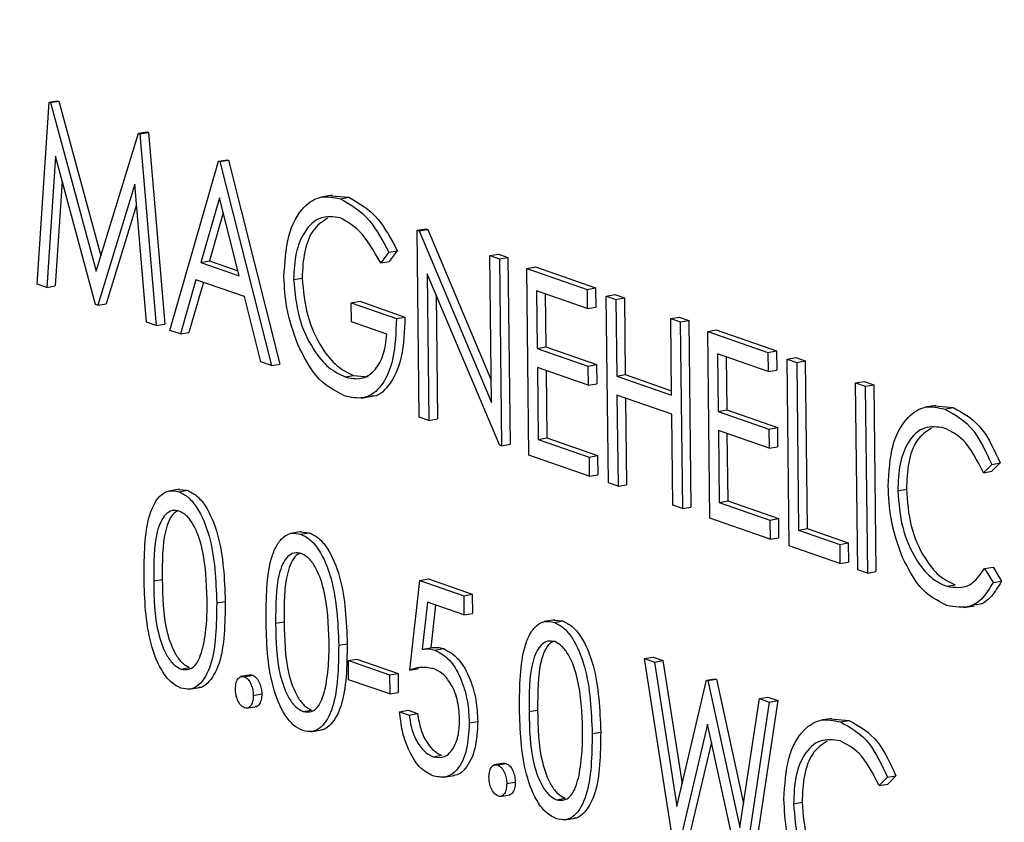
# Model space of a CAD drawing. Units: inches. Extents: x 0.3 to 10.6, y 0.4 to 8.2.
# Drawn here: x 9.1 to 9.1, y 7.6 to 7.6 of the extents above; entities that cross this region are included whole.
import ezdxf

# ---------------------------------------------------------------- set-up
doc = ezdxf.new("R2010")
doc.units = ezdxf.units.IN
doc.header["$MEASUREMENT"] = 0

msp = doc.modelspace()

# ---------------------------------------------------------------- linework, layer by layer
at = {"color": 7, "linetype": 'Continuous', "lineweight": 25}
for p, q in [((9.08507206, 7.56605571), (9.08525448, 7.5688251)), ((9.08525448, 7.5688251), (9.08538441, 7.5688473)), ((9.08525448, 7.5688251), (9.08527535, 7.56881784)), ((9.08527535, 7.56881784), (9.08540527, 7.56884004)), ((9.08527535, 7.56881784), (9.08597397, 7.56625042)), ((9.08538441, 7.5688473), (9.08540527, 7.56884004)), ((9.08540527, 7.56884004), (9.086046, 7.56648538)), ((9.08597397, 7.56625042), (9.08661771, 7.56835087)), ((9.08661771, 7.56835087), (9.08674763, 7.56837308)), ((9.08661771, 7.56835087), (9.0866389, 7.5683435)), ((9.0866389, 7.5683435), (9.08676883, 7.5683657)), ((9.0866389, 7.5683435), (9.08688753, 7.56542416)), ((9.08674763, 7.56837308), (9.08676883, 7.5683657)), ((9.08676883, 7.5683657), (9.08701745, 7.56544637)), ((9.08535124, 7.56800151), (9.08521911, 7.56600455)), ((9.08596447, 7.56574527), (9.08535124, 7.56800151)), ((9.0870962, 7.56535157), (9.08783584, 7.56792712)), ((9.08783584, 7.56792712), (9.08796577, 7.56794932)), ((9.08783584, 7.56792712), (9.08785671, 7.56791986)), ((9.08785671, 7.56791986), (9.08798663, 7.56794206)), ((9.08785671, 7.56791986), (9.08864039, 7.5648144)), ((9.08796577, 7.56794932), (9.08798663, 7.56794206)), ((9.08798663, 7.56794206), (9.08877031, 7.5648366)), ((9.08545455, 7.56762149), (9.08534904, 7.56602676)), ((9.0865616, 7.56757593), (9.0859974, 7.56573381)), ((9.0867408, 7.56547521), (9.0865616, 7.56757593)), ((9.08785097, 7.56736969), (9.08756861, 7.56638574)), ((9.08815029, 7.56618339), (9.08785097, 7.56736969)), ((9.08956741, 7.56740851), (9.08940499, 7.56738076)), ((9.08955187, 7.5673987), (9.08982115, 7.56737654)), ((9.08969123, 7.56735433), (9.08982115, 7.56737654)), ((9.08658844, 7.56726154), (9.08612732, 7.56575602)), ((9.08790879, 7.56714064), (9.08769854, 7.56640794)), ((9.09086161, 7.56687454), (9.09099153, 7.56689675)), ((9.09089406, 7.56403041), (9.09086161, 7.56687454)), ((9.09086161, 7.56687454), (9.09089226, 7.56686388)), ((9.09089226, 7.56686388), (9.09102218, 7.56688609)), ((9.09089226, 7.56686388), (9.09199312, 7.5642513)), ((9.09099153, 7.56689675), (9.09102218, 7.56688609)), ((9.09102218, 7.56688609), (9.09198926, 7.56459099)), ((9.09042893, 7.56654157), (9.09030609, 7.56637774)), ((9.09042893, 7.56654157), (9.09055886, 7.56656377)), ((9.09055886, 7.56656377), (9.09043602, 7.56639995)), ((9.08756861, 7.56638574), (9.08769854, 7.56640794)), ((9.08769854, 7.56640794), (9.08813167, 7.56625727)), ((9.09030609, 7.56637774), (9.09043602, 7.56639995)), ((9.09196758, 7.56648981), (9.0920975, 7.56651201)), ((9.09196758, 7.56648981), (9.09211365, 7.566439)), ((9.09199312, 7.5642513), (9.09196758, 7.56648981)), ((9.0920975, 7.56651201), (9.09224358, 7.5664612)), ((9.09211365, 7.566439), (9.09224358, 7.5664612)), ((9.09211365, 7.566439), (9.0921461, 7.56359486)), ((9.09224358, 7.5664612), (9.09227603, 7.56361706)), ((9.08756861, 7.56638574), (9.08815029, 7.56618339)), ((9.092531, 7.56629381), (9.09266092, 7.56631602)), ((9.092531, 7.56629381), (9.09344917, 7.56597441)), ((9.09256345, 7.56344968), (9.092531, 7.56629381)), ((9.09266092, 7.56631602), (9.09357909, 7.56599661)), ((9.08749271, 7.56612159), (9.08725564, 7.56529611)), ((9.08823057, 7.56586491), (9.08749271, 7.56612159)), ((9.08897876, 7.56612561), (9.08910868, 7.56614781)), ((9.09211284, 7.56360643), (9.09101465, 7.56621298)), ((9.09101465, 7.56621298), (9.09104013, 7.5639796)), ((9.08521911, 7.56600455), (9.08507206, 7.56605571)), ((9.08521911, 7.56600455), (9.08534904, 7.56602676)), ((9.08760504, 7.56608252), (9.08738556, 7.56531831)), ((9.09345249, 7.5656827), (9.0926804, 7.56595129)), ((9.0926804, 7.56595129), (9.09269039, 7.56507617)), ((9.09344917, 7.56597441), (9.09357909, 7.56599661)), ((9.09344917, 7.56597441), (9.09345249, 7.5656827)), ((9.09357909, 7.56599661), (9.09358242, 7.56570491)), ((9.0884816, 7.56486963), (9.08823057, 7.56586491)), ((9.08985575, 7.56577171), (9.08998567, 7.56579391)), ((9.08998567, 7.56579391), (9.0906743, 7.56555436)), ((9.09114845, 7.56589546), (9.09117006, 7.5640018)), ((9.0928111, 7.56590583), (9.09282031, 7.56509837)), ((9.09374131, 7.56587278), (9.09387123, 7.56589499)), ((9.09374131, 7.56587278), (9.09388738, 7.56582197)), ((9.09377376, 7.56302865), (9.09374131, 7.56587278)), ((9.09387123, 7.56589499), (9.0940173, 7.56584417)), ((9.09388738, 7.56582197), (9.0940173, 7.56584417)), ((9.09388738, 7.56582197), (9.09390069, 7.56465514)), ((9.0940173, 7.56584417), (9.09403061, 7.56467735)), ((9.0859974, 7.56573381), (9.08596447, 7.56574527)), ((9.0859974, 7.56573381), (9.08612732, 7.56575602)), ((9.08985908, 7.56548), (9.08985575, 7.56577171)), ((9.08985575, 7.56577171), (9.09054437, 7.56553216)), ((9.09345249, 7.5656827), (9.09358242, 7.56570491)), ((9.09054437, 7.56553216), (9.0906743, 7.56555436)), ((9.09472207, 7.5655316), (9.094852, 7.56555381)), ((9.09472207, 7.5655316), (9.09486814, 7.56548079)), ((9.09473539, 7.56436478), (9.09472207, 7.5655316)), ((9.094852, 7.56555381), (9.09499807, 7.56550299)), ((9.09486814, 7.56548079), (9.09499807, 7.56550299)), ((9.09499807, 7.56550299), (9.09503052, 7.56265886)), ((9.08688753, 7.56542416), (9.0867408, 7.56547521)), ((9.08688753, 7.56542416), (9.08701745, 7.56544637)), ((9.08725564, 7.56529611), (9.0870962, 7.56535157)), ((9.09040163, 7.56529126), (9.08985908, 7.56548)), ((9.09486814, 7.56548079), (9.09490059, 7.56263666)), ((9.09528549, 7.56533561), (9.09541542, 7.56535781)), ((9.09541542, 7.56535781), (9.09633358, 7.56503841)), ((9.08725564, 7.56529611), (9.08738556, 7.56531831)), ((9.09528549, 7.56533561), (9.09620366, 7.56501621)), ((9.09531794, 7.56249147), (9.09528549, 7.56533561)), ((9.09269039, 7.56507617), (9.09282031, 7.56509837)), ((9.09269039, 7.56507617), (9.09346248, 7.56480758)), ((9.09282031, 7.56509837), (9.0935924, 7.56482979)), ((9.09620698, 7.5647245), (9.09543489, 7.56499309)), ((9.09543489, 7.56499309), (9.09544488, 7.56411797)), ((9.09556559, 7.56494762), (9.0955748, 7.56414017)), ((9.09620366, 7.56501621), (9.09633358, 7.56503841)), ((9.09620366, 7.56501621), (9.09620698, 7.5647245)), ((9.09633358, 7.56503841), (9.09633691, 7.5647467)), ((9.0964958, 7.56491458), (9.09662572, 7.56493678)), ((9.0964958, 7.56491458), (9.09664187, 7.56486376)), ((9.09652825, 7.56207044), (9.0964958, 7.56491458)), ((9.09662572, 7.56493678), (9.09677179, 7.56488597)), ((9.08864039, 7.5648144), (9.0884816, 7.56486963)), ((9.08864039, 7.5648144), (9.08877031, 7.5648366)), ((9.09346581, 7.56451588), (9.09269371, 7.56478446)), ((9.09269371, 7.56478446), (9.09270619, 7.56369057)), ((9.09346248, 7.56480758), (9.0935924, 7.56482979)), ((9.09346248, 7.56480758), (9.09346581, 7.56451588)), ((9.0935924, 7.56482979), (9.09359573, 7.56453808)), ((9.09620698, 7.5647245), (9.09633691, 7.5647467)), ((9.09664187, 7.56486376), (9.09677179, 7.56488597)), ((9.09664187, 7.56486376), (9.09667099, 7.56231134)), ((9.09677179, 7.56488597), (9.09680092, 7.56233354)), ((9.08976407, 7.5646414), (9.089894, 7.56466361)), ((9.089894, 7.56466361), (9.09011564, 7.56464578)), ((9.09282441, 7.564739), (9.09283612, 7.56371277)), ((9.09390069, 7.56465514), (9.09403061, 7.56467735)), ((9.09390069, 7.56465514), (9.09473539, 7.56436478)), ((9.09403061, 7.56467735), (9.09473463, 7.56443244)), ((9.09346581, 7.56451588), (9.09359573, 7.56453808)), ((9.09753917, 7.56455162), (9.09766909, 7.56457382)), ((9.09753917, 7.56455162), (9.09768524, 7.56450081)), ((9.09757162, 7.56170749), (9.09753917, 7.56455162)), ((9.09766909, 7.56457382), (9.09781517, 7.56452301)), ((9.09768524, 7.56450081), (9.09781517, 7.56452301)), ((9.09768524, 7.56450081), (9.09771769, 7.56165667)), ((9.09781517, 7.56452301), (9.09784761, 7.56167888)), ((9.09000854, 7.56432076), (9.09017096, 7.56434851)), ((9.09473872, 7.56407307), (9.09390402, 7.56436344)), ((9.09390402, 7.56436344), (9.09391983, 7.56297784)), ((9.09403471, 7.56431797), (9.09404975, 7.56300004)), ((9.09876215, 7.56420788), (9.09859973, 7.56418012)), ((9.09874635, 7.56420053), (9.09902398, 7.56417514)), ((9.09889406, 7.56415294), (9.09902398, 7.56417514)), ((9.09104013, 7.5639796), (9.09089406, 7.56403041)), ((9.09104013, 7.5639796), (9.09117006, 7.5640018)), ((9.09475452, 7.56268747), (9.09473872, 7.56407307)), ((9.09544488, 7.56411797), (9.0955748, 7.56414017)), ((9.09544488, 7.56411797), (9.09621697, 7.56384938)), ((9.0955748, 7.56414017), (9.09634689, 7.56387158)), ((9.09621697, 7.56384938), (9.09634689, 7.56387158)), ((9.09621697, 7.56384938), (9.0962203, 7.56355767)), ((9.09634689, 7.56387158), (9.09635022, 7.56357987)), ((9.09270619, 7.56369057), (9.09283612, 7.56371277)), ((9.09283612, 7.56371277), (9.09360821, 7.56344419)), ((9.0962203, 7.56355767), (9.0954482, 7.56382626)), ((9.0954482, 7.56382626), (9.09546068, 7.56273237)), ((9.0955789, 7.56378079), (9.09559061, 7.56275457)), ((9.0921461, 7.56359486), (9.09211284, 7.56360643)), ((9.0921461, 7.56359486), (9.09227603, 7.56361706)), ((9.09270619, 7.56369057), (9.09347829, 7.56342198)), ((9.0962203, 7.56355767), (9.09635022, 7.56357987)), ((9.09348162, 7.56313028), (9.09256345, 7.56344968)), ((9.09347829, 7.56342198), (9.09360821, 7.56344419)), ((9.09347829, 7.56342198), (9.09348162, 7.56313028)), ((9.09360821, 7.56344419), (9.09361154, 7.56315248)), ((9.09961099, 7.5633111), (9.09948513, 7.56318463)), ((9.09961099, 7.5633111), (9.09974092, 7.5633333)), ((9.09974092, 7.5633333), (9.09961505, 7.56320683)), ((9.09348162, 7.56313028), (9.09361154, 7.56315248)), ((9.09948513, 7.56318463), (9.09961505, 7.56320683)), ((9.09391983, 7.56297784), (9.09377376, 7.56302865)), ((9.09391983, 7.56297784), (9.09404975, 7.56300004)), ((9.08724161, 7.56293332), (9.08707919, 7.56290556)), ((9.08722554, 7.56292893), (9.08735971, 7.56291655)), ((9.08722978, 7.56289434), (9.08735971, 7.56291655)), ((9.09818144, 7.56290891), (9.09831137, 7.56293112)), ((9.09490059, 7.56263666), (9.09475452, 7.56268747)), ((9.09490059, 7.56263666), (9.09503052, 7.56265886)), ((9.09546068, 7.56273237), (9.09559061, 7.56275457)), ((9.09546068, 7.56273237), (9.09623278, 7.56246378)), ((9.09559061, 7.56275457), (9.0963627, 7.56248598)), ((9.09623611, 7.56217207), (9.09531794, 7.56249147)), ((9.09623278, 7.56246378), (9.0963627, 7.56248598)), ((9.09623278, 7.56246378), (9.09623611, 7.56217207)), ((9.0963627, 7.56248598), (9.09636603, 7.56219427)), ((9.0890988, 7.56228726), (9.08893638, 7.5622595)), ((9.08908273, 7.56228287), (9.0892169, 7.56227048)), ((9.08908698, 7.56224828), (9.0892169, 7.56227048)), ((9.09623611, 7.56217207), (9.09636603, 7.56219427)), ((9.09667099, 7.56231134), (9.09680092, 7.56233354)), ((9.09667099, 7.56231134), (9.09729701, 7.56209356)), ((9.09680092, 7.56233354), (9.09742694, 7.56211577)), ((9.09730034, 7.56180186), (9.09652825, 7.56207044)), ((9.09729701, 7.56209356), (9.09742694, 7.56211577)), ((9.09729701, 7.56209356), (9.09730034, 7.56180186)), ((9.09742694, 7.56211577), (9.09743026, 7.56182406)), ((9.09730034, 7.56180186), (9.09743026, 7.56182406)), ((9.09950177, 7.56172609), (9.09963169, 7.5617483)), ((9.09963169, 7.5617483), (9.09976144, 7.56153461)), ((9.09771769, 7.56165667), (9.09757162, 7.56170749)), ((9.09771769, 7.56165667), (9.09784761, 7.56167888)), ((9.09950177, 7.56172609), (9.09963152, 7.56151241)), ((9.08684873, 7.56153781), (9.08697865, 7.56156002)), ((9.09075092, 7.56018035), (9.09090164, 7.56154437)), ((9.09090164, 7.56154437), (9.09103157, 7.56156657)), ((9.09090164, 7.56154437), (9.0915694, 7.56131207)), ((9.09103157, 7.56156657), (9.09169932, 7.56133428)), ((9.09892583, 7.5614543), (9.09905575, 7.5614765)), ((9.09963152, 7.56151241), (9.09976144, 7.56153461)), ((9.0915694, 7.56131207), (9.09169932, 7.56133428)), ((9.0915694, 7.56131207), (9.09157272, 7.56102037)), ((9.09169932, 7.56133428), (9.09170265, 7.56104257)), ((9.08780864, 7.56120275), (9.08793856, 7.56122496)), ((9.09101909, 7.56121296), (9.09093991, 7.56049539)), ((9.09157272, 7.56102037), (9.09101909, 7.56121296)), ((9.09114185, 7.56117026), (9.09106983, 7.5605176)), ((9.09918579, 7.56113025), (9.09934821, 7.56115801)), ((9.09157272, 7.56102037), (9.09170265, 7.56104257)), ((9.08870592, 7.56089175), (9.08883585, 7.56091395)), ((9.09295926, 7.56094431), (9.09279685, 7.56091656)), ((9.0929432, 7.56093993), (9.09307736, 7.56092754)), ((9.09294744, 7.56090534), (9.09307736, 7.56092754)), ((9.08966584, 7.56055669), (9.08979576, 7.56057889)), ((9.09093991, 7.56049539), (9.09106983, 7.5605176)), ((9.091131, 7.56048398), (9.09126092, 7.56050618)), ((9.08981397, 7.56032469), (9.0899439, 7.5603469)), ((9.08981397, 7.56032469), (9.09044, 7.56010692)), ((9.0898173, 7.56003299), (9.08981397, 7.56032469)), ((9.0899439, 7.5603469), (9.09056992, 7.56012912)), ((9.09432389, 7.56035387), (9.09445381, 7.56037607)), ((9.09432389, 7.56035387), (9.09447485, 7.56030135)), ((9.09478934, 7.55735907), (9.09432389, 7.56035387)), ((9.09445381, 7.56037607), (9.09460478, 7.56032356)), ((9.09447485, 7.56030135), (9.09460478, 7.56032356)), ((9.09447485, 7.56030135), (9.0948172, 7.5581047)), ((9.09460478, 7.56032356), (9.0948973, 7.55844659)), ((9.08726546, 7.56019434), (9.08739538, 7.56021655)), ((9.08833272, 7.56010683), (9.0881703, 7.56007907)), ((9.08822677, 7.56007783), (9.0883567, 7.56010004)), ((9.08831666, 7.56010244), (9.0883567, 7.56010004)), ((9.09044, 7.56010692), (9.09056992, 7.56012912)), ((9.09044, 7.56010692), (9.09044333, 7.55981521)), ((9.09056992, 7.56012912), (9.09057325, 7.55983742)), ((9.09075092, 7.56018035), (9.09088085, 7.56020256)), ((9.09044333, 7.55981521), (9.0898173, 7.56003299)), ((9.0948172, 7.5581047), (9.09526716, 7.56002573)), ((9.09526716, 7.56002573), (9.09539708, 7.56004794)), ((9.09526716, 7.56002573), (9.09528835, 7.56001836)), ((9.09528835, 7.56001836), (9.09541827, 7.56004056)), ((9.09528835, 7.56001836), (9.09577694, 7.55778502)), ((9.09539708, 7.56004794), (9.09541827, 7.56004056)), ((9.09541827, 7.56004056), (9.09583205, 7.55814921)), ((9.08738612, 7.55988745), (9.08754854, 7.5599152)), ((9.08836512, 7.55979362), (9.08849504, 7.55981582)), ((9.09044333, 7.55981521), (9.09057325, 7.55983742)), ((9.09577694, 7.55778502), (9.09607348, 7.55974524)), ((9.09622282, 7.55969329), (9.0958164, 7.55700179)), ((9.09635274, 7.55971549), (9.09594632, 7.55702399)), ((9.09607348, 7.55974524), (9.09620341, 7.55976744)), ((9.09607348, 7.55974524), (9.09622282, 7.55969329)), ((9.09620341, 7.55976744), (9.09635274, 7.55971549)), ((9.09622282, 7.55969329), (9.09635274, 7.55971549)), ((9.08825522, 7.55959699), (9.08841764, 7.55962475)), ((9.08912265, 7.55954828), (9.08925257, 7.55957048)), ((9.09059189, 7.55954563), (9.09072181, 7.55956783)), ((9.09059189, 7.55954563), (9.09073796, 7.55949481)), ((9.09072181, 7.55956783), (9.09086789, 7.55951702)), ((9.09073796, 7.55949481), (9.09086789, 7.55951702)), ((9.09256639, 7.55954881), (9.09269631, 7.55957101)), ((9.09165384, 7.55937539), (9.09178377, 7.55939759)), ((9.09528098, 7.5593547), (9.0948102, 7.55735181)), ((9.09579554, 7.55700904), (9.09528098, 7.5593547)), ((9.09717452, 7.55944391), (9.09701211, 7.55941616)), ((9.09715873, 7.55943656), (9.09743636, 7.55941118)), ((9.09730644, 7.55938897), (9.09743636, 7.55941118)), ((9.08924331, 7.55924138), (9.08940573, 7.55926914)), ((9.0935263, 7.55921375), (9.09365622, 7.55923595)), ((9.0953412, 7.55908032), (9.09494012, 7.55737402)), ((9.09110277, 7.55885946), (9.09123269, 7.55888166)), ((9.09219318, 7.55876389), (9.09203076, 7.55873613)), ((9.09208724, 7.55873489), (9.09221716, 7.55875709)), ((9.09217712, 7.5587595), (9.09221716, 7.55875709)), ((9.09126202, 7.558548), (9.09142444, 7.55857576)), ((9.09222558, 7.55845068), (9.0923555, 7.55847288)), ((9.09802337, 7.5585471), (9.0978975, 7.55842066)), ((9.09802337, 7.5585471), (9.09815329, 7.5585693)), ((9.09815329, 7.5585693), (9.09802743, 7.55844287)), ((9.0978975, 7.55842066), (9.09802743, 7.55844287)), ((9.09211569, 7.55825405), (9.09227811, 7.5582818)), ((9.09298312, 7.55820534), (9.09311304, 7.55822754)), ((9.09659382, 7.55814495), (9.09672375, 7.55816715)), ((9.09310377, 7.55789844), (9.09326619, 7.5579262))]:
    msp.add_line(p, q, dxfattribs=at)
for points, knots in [([(9.08582546, 7.61332834), (9.08574514, 7.61331931), (9.08516882, 7.61325449), (9.08412692, 7.61294856), (9.08271545, 7.61240298), (9.08135855, 7.61165449), (9.08005825, 7.61072903), (9.07882101, 7.60962329), (9.07765307, 7.60834316), (9.07656131, 7.60689413), (9.07555255, 7.60528409), (9.07463259, 7.60352248), (9.07380683, 7.60161975), (9.07307936, 7.5995872), (9.07245372, 7.59743651), (9.0719326, 7.59517965), (9.07151792, 7.59282864), (9.07121141, 7.59039588), (9.07101413, 7.58789404), (9.07092653, 7.58533607), (9.07094891, 7.5827352), (9.07108072, 7.58010482), (9.07132115, 7.57745849), (9.07166881, 7.57480987), (9.07212196, 7.57217266), (9.07267808, 7.56956047), (9.07333443, 7.56698686), (9.07408766, 7.56446515), (9.07493404, 7.56200837), (9.07586954, 7.55962921), (9.07688964, 7.55734001), (9.07798954, 7.55515266), (9.07916397, 7.55307852), (9.08040772, 7.55112848), (9.08171505, 7.54931297), (9.08307995, 7.54764176), (9.08449667, 7.54612442), (9.08595819, 7.54476976), (9.08745749, 7.54358661), (9.0889865, 7.54258287), (9.09053633, 7.5417655), (9.09209714, 7.54114099), (9.09365831, 7.54071095), (9.09520772, 7.54048578), (9.09660302, 7.54043752), (9.09746623, 7.54055147), (9.0978293, 7.5405994)], [0, 0, 0, 0, 0.00365276, 0.02621019, 0.04876454, 0.07139378, 0.09416683, 0.11711961, 0.1402527, 0.16353963, 0.18694115, 0.21041572, 0.23392933, 0.25745643, 0.28097698, 0.30448335, 0.32797259, 0.35144322, 0.37489712, 0.39833558, 0.42176085, 0.44517611, 0.46858395, 0.49198692, 0.515388, 0.53878981, 0.56219451, 0.58560433, 0.60902276, 0.63245255, 0.65589654, 0.67935752, 0.7028383, 0.72634113, 0.7498672, 0.77341609, 0.79698456, 0.82056507, 0.8441365, 0.86767229, 0.89113511, 0.91448009, 0.93766262, 0.96065282, 0.98345048, 1, 1, 1, 1]), ([(9.1105505, 7.57008067), (9.11055256, 7.56964297), (9.11055854, 7.56837153), (9.11048749, 7.56630033), (9.11030303, 7.56389876), (9.11001313, 7.56157303), (9.10962188, 7.55933619), (9.10913195, 7.55720132), (9.10854694, 7.5551806), (9.10787129, 7.55328551), (9.10711007, 7.55152658), (9.106269, 7.54991322), (9.10535414, 7.54845381), (9.10437196, 7.54715526), (9.10332871, 7.54602252), (9.10222974, 7.5450605), (9.10107989, 7.54426827), (9.09987948, 7.54366169), (9.09886937, 7.54328081), (9.09824764, 7.54317153), (9.09805348, 7.54313741)], [0, 0, 0, 0, 0.03088214, 0.08970724, 0.14850483, 0.20725496, 0.26595111, 0.32458721, 0.38316004, 0.44167019, 0.50012573, 0.55854672, 0.61696214, 0.67541964, 0.73400526, 0.79284336, 0.85209528, 0.91193799, 0.97249949, 1, 1, 1, 1]), ([(9.08883282, 7.56616499), (9.08884632, 7.56638234), (9.08887332, 7.56681694), (9.0891018, 7.5672355), (9.08939047, 7.56741676), (9.08959094, 7.56737515), (9.08969123, 7.56735433)], [0, 0, 0, 0, 0.27959128, 0.55907917, 0.7794144, 1, 1, 1, 1]), ([(9.08969123, 7.56735433), (9.08984652, 7.56726674), (9.09012454, 7.56710993), (9.09033572, 7.56671562), (9.09042893, 7.56654157)], [0, 0, 0, 0, 0.55857788, 1, 1, 1, 1]), ([(9.08982115, 7.56737654), (9.08997645, 7.56728895), (9.09025447, 7.56713214), (9.09046564, 7.56673783), (9.09055886, 7.56656377)], [0, 0, 0, 0, 0.55857788, 1, 1, 1, 1]), ([(9.08968966, 7.56706433), (9.08958696, 7.56707824), (9.08938159, 7.56710607), (9.08914463, 7.56688603), (9.08900136, 7.56654066), (9.08898629, 7.56626393), (9.08897876, 7.56612561)], [0, 0, 0, 0, 0.2798462, 0.55956459, 0.77985649, 1, 1, 1, 1]), ([(9.08949737, 7.56706131), (9.08941702, 7.56700735), (9.08926694, 7.56690656), (9.08913186, 7.56656034), (9.0891164, 7.56628529), (9.08910868, 7.56614781)], [0, 0, 0, 0, 0.36556108, 0.68288742, 1, 1, 1, 1]), ([(9.09030609, 7.56637774), (9.09020381, 7.5665574), (9.09002111, 7.5668783), (9.08979096, 7.56700747), (9.08968966, 7.56706433)], [0, 0, 0, 0, 0.55984359, 1, 1, 1, 1]), ([(9.0890433, 7.56513731), (9.0889772, 7.56532227), (9.08885901, 7.56565296), (9.08884083, 7.56600837), (9.08883282, 7.56616499)], [0, 0, 0, 0, 0.55931616, 1, 1, 1, 1]), ([(9.08897876, 7.56612561), (9.08899755, 7.56593178), (9.08903517, 7.56554383), (9.08925572, 7.56507125), (9.08950914, 7.56476517), (9.08967908, 7.56468266), (9.08976407, 7.5646414)], [0, 0, 0, 0, 0.2790743, 0.55858801, 0.77923828, 1, 1, 1, 1]), ([(9.08910868, 7.56614781), (9.08912748, 7.56595399), (9.0891651, 7.56556603), (9.08938564, 7.56509345), (9.08963907, 7.56478737), (9.089809, 7.56470487), (9.089894, 7.56466361)], [0, 0, 0, 0, 0.2790743, 0.55858801, 0.77923828, 1, 1, 1, 1]), ([(9.09054437, 7.56553216), (9.0905368, 7.56532088), (9.09052169, 7.56489932), (9.09032151, 7.56446385), (9.09004332, 7.56428806), (9.08985099, 7.56433208), (9.08975468, 7.56435412)], [0, 0, 0, 0, 0.28035151, 0.559368862, 0.779370421, 1, 1, 1, 1]), ([(9.0906743, 7.56555436), (9.0906669, 7.56534183), (9.09065215, 7.56491779), (9.09044947, 7.5644996), (9.09025787, 7.56433789), (9.09015894, 7.56434907), (9.0901544, 7.56434958)], [0, 0, 0, 0, 0.35489463, 0.70810036, 0.98659849, 1, 1, 1, 1]), ([(9.08976407, 7.5646414), (9.08984793, 7.56462343), (9.09001546, 7.56458752), (9.09021929, 7.56472727), (9.0903588, 7.56496991), (9.09038735, 7.56518414), (9.09040163, 7.56529126)], [0, 0, 0, 0, 0.28025587, 0.55990774, 0.77994766, 1, 1, 1, 1]), ([(9.08975468, 7.56435412), (9.08960238, 7.56443122), (9.08933023, 7.56456899), (9.08913102, 7.56496355), (9.0890433, 7.56513731)], [0, 0, 0, 0, 0.559612211, 1, 1, 1, 1]), ([(9.09803515, 7.56297913), (9.09804748, 7.56319687), (9.09807212, 7.56363242), (9.09830732, 7.56403695), (9.09859395, 7.56421859), (9.09879398, 7.56417483), (9.09889406, 7.56415294)], [0, 0, 0, 0, 0.27950171, 0.55907673, 0.77937306, 1, 1, 1, 1]), ([(9.09889406, 7.56415294), (9.09905068, 7.56406836), (9.0993306, 7.56391719), (9.09952525, 7.56349644), (9.09961099, 7.5633111)], [0, 0, 0, 0, 0.55951353, 1, 1, 1, 1]), ([(9.09902398, 7.56417514), (9.0991806, 7.56409056), (9.09946052, 7.5639394), (9.09965517, 7.56351864), (9.09974092, 7.5633333)], [0, 0, 0, 0, 0.55951353, 1, 1, 1, 1]), ([(9.09888826, 7.56386441), (9.09878456, 7.56387979), (9.09857721, 7.56391054), (9.09833836, 7.56368617), (9.09819876, 7.56333039), (9.09818722, 7.56304944), (9.09818144, 7.56290891)], [0, 0, 0, 0, 0.27985189, 0.55951188, 0.77967705, 1, 1, 1, 1]), ([(9.09869234, 7.56386321), (9.09861159, 7.56380857), (9.09846056, 7.56370636), (9.09832928, 7.56334996), (9.09831734, 7.56307077), (9.09831137, 7.56293112)], [0, 0, 0, 0, 0.36478565, 0.68227906, 1, 1, 1, 1]), ([(9.09948513, 7.56318463), (9.09938913, 7.56337062), (9.09921723, 7.56370368), (9.09898903, 7.56381517), (9.09888826, 7.56386441)], [0, 0, 0, 0, 0.55843066, 1, 1, 1, 1]), ([(9.09825312, 7.56189317), (9.09818381, 7.56208886), (9.09805984, 7.56243891), (9.09804271, 7.56281381), (9.09803515, 7.56297913)], [0, 0, 0, 0, 0.55903463, 1, 1, 1, 1]), ([(9.08670267, 7.56158749), (9.08670509, 7.56192491), (9.08670812, 7.56234722), (9.08685494, 7.56272166), (9.08695865, 7.56285465), (9.08708729, 7.5629237), (9.08718229, 7.56290413), (9.08722978, 7.56289434)], [0, 0, 0, 0, 0.49870006, 0.6241685, 0.74946818, 0.87474226, 1, 1, 1, 1]), ([(9.08722978, 7.56289434), (9.08727777, 7.56287097), (9.08737373, 7.56282423), (9.08755006, 7.56261504), (9.08777548, 7.56206402), (9.08779537, 7.56154735), (9.08780864, 7.56120275)], [0, 0, 0, 0, 0.12559636, 0.25119738, 0.50057918, 1, 1, 1, 1]), ([(9.08735971, 7.56291655), (9.08740769, 7.56289318), (9.08750366, 7.56284644), (9.08767998, 7.56263724), (9.08790541, 7.56208623), (9.0879253, 7.56156956), (9.08793856, 7.56122496)], [0, 0, 0, 0, 0.12559636, 0.25119738, 0.50057918, 1, 1, 1, 1]), ([(9.09818144, 7.56290891), (9.09819596, 7.56272064), (9.09822498, 7.56234406), (9.09843344, 7.56187656), (9.09867779, 7.56157076), (9.0988431, 7.56149314), (9.09892583, 7.5614543)], [0, 0, 0, 0, 0.27942351, 0.55891178, 0.77928173, 1, 1, 1, 1]), ([(9.09831137, 7.56293112), (9.09832588, 7.56274285), (9.09835491, 7.56236626), (9.09856337, 7.56189876), (9.09880771, 7.56159296), (9.09897303, 7.56151534), (9.09905575, 7.5614765)], [0, 0, 0, 0, 0.27942351, 0.55891178, 0.77928173, 1, 1, 1, 1]), ([(9.087238, 7.56260093), (9.08720076, 7.56260741), (9.08712625, 7.56262035), (9.08702842, 7.56255478), (9.08695103, 7.56244238), (9.08684729, 7.56213347), (9.08684809, 7.56180242), (9.08684873, 7.56153781)], [0, 0, 0, 0, 0.125140311, 0.250413903, 0.375522862, 0.5008535, 1, 1, 1, 1]), ([(9.08721544, 7.56260201), (9.08719699, 7.56259262), (9.08714533, 7.56256632), (9.08708144, 7.56246268), (9.08697664, 7.56215795), (9.08697776, 7.56182563), (9.08697865, 7.56156002)], [0, 0, 0, 0, 0.08485835, 0.2375992, 0.3906107, 1, 1, 1, 1]), ([(9.08766256, 7.56125471), (9.08765351, 7.56152087), (9.08763997, 7.56191956), (9.08748319, 7.56236355), (9.08735, 7.56254147), (9.08727532, 7.56258112), (9.087238, 7.56260093)], [0, 0, 0, 0, 0.50006249, 0.74902572, 0.87459711, 1, 1, 1, 1]), ([(9.08855987, 7.56094142), (9.08856228, 7.56127885), (9.08856531, 7.56170117), (9.08871214, 7.56207559), (9.08881585, 7.56220859), (9.08894448, 7.56227763), (9.08903948, 7.56225806), (9.08908698, 7.56224828)], [0, 0, 0, 0, 0.49870033, 0.62417144, 0.74946807, 0.87474645, 1, 1, 1, 1]), ([(9.08908698, 7.56224828), (9.08913496, 7.56222491), (9.08923093, 7.56217817), (9.08940725, 7.56196897), (9.08963268, 7.56141796), (9.08965257, 7.56090129), (9.08966584, 7.56055669)], [0, 0, 0, 0, 0.12560063, 0.25119746, 0.50057896, 1, 1, 1, 1]), ([(9.0892169, 7.56227048), (9.08926488, 7.56224711), (9.08936085, 7.56220038), (9.08953718, 7.56199117), (9.0897626, 7.56144016), (9.08978249, 7.56092349), (9.08979576, 7.56057889)], [0, 0, 0, 0, 0.12560063, 0.25119746, 0.50057896, 1, 1, 1, 1]), ([(9.08909519, 7.56195487), (9.08905796, 7.56196134), (9.08898345, 7.56197429), (9.08888561, 7.56190872), (9.08880823, 7.56179632), (9.08870449, 7.5614874), (9.08870529, 7.56115635), (9.08870592, 7.56089175)], [0, 0, 0, 0, 0.125134998, 0.250413942, 0.375523228, 0.500851388, 1, 1, 1, 1]), ([(9.08907263, 7.56195595), (9.08905418, 7.56194656), (9.08900252, 7.56192026), (9.08893863, 7.56181662), (9.08883384, 7.56151187), (9.08883495, 7.56117957), (9.08883585, 7.56091395)], [0, 0, 0, 0, 0.08485856, 0.23759978, 0.39060822, 1, 1, 1, 1]), ([(9.08951975, 7.56060864), (9.08951071, 7.56087481), (9.08949716, 7.56127349), (9.08934038, 7.56171749), (9.08920719, 7.56189541), (9.08913251, 7.56193506), (9.08909519, 7.56195487)], [0, 0, 0, 0, 0.50006137, 0.74902063, 0.87459174, 1, 1, 1, 1]), ([(9.09893013, 7.56116225), (9.09878592, 7.56123364), (9.09852832, 7.56136115), (9.09833723, 7.56173056), (9.09825312, 7.56189317)], [0, 0, 0, 0, 0.55980416, 1, 1, 1, 1]), ([(9.09892583, 7.5614543), (9.09905138, 7.56143736), (9.09927607, 7.56140703), (9.09943267, 7.56162842), (9.09950177, 7.56172609)], [0, 0, 0, 0, 0.55877831, 1, 1, 1, 1]), ([(9.0872639, 7.55990434), (9.08721632, 7.55992759), (9.08712117, 7.5599741), (9.08694655, 7.56018349), (9.08679023, 7.56057574), (9.08671549, 7.56108803), (9.08670695, 7.5614208), (9.08670267, 7.56158749)], [0, 0, 0, 0, 0.125183542, 0.250350667, 0.498787326, 0.748947386, 1, 1, 1, 1]), ([(9.08684873, 7.56153781), (9.08685295, 7.56127152), (9.08685927, 7.56087281), (9.08702003, 7.56043022), (9.0871535, 7.56025417), (9.08722815, 7.56021428), (9.08726546, 7.56019434)], [0, 0, 0, 0, 0.5002898, 0.74907816, 0.87461067, 1, 1, 1, 1]), ([(9.08697865, 7.56156002), (9.08698287, 7.56129372), (9.0869892, 7.56089501), (9.08714995, 7.56045242), (9.08728342, 7.56027637), (9.08735808, 7.56023648), (9.08739538, 7.56021655)], [0, 0, 0, 0, 0.5002898, 0.74907816, 0.87461067, 1, 1, 1, 1]), ([(9.09963152, 7.56151241), (9.09958247, 7.56142943), (9.09948439, 7.56126348), (9.0992458, 7.56110575), (9.09904978, 7.56114084), (9.09893013, 7.56116225)], [0, 0, 0, 0, 0.28041041, 0.56079292, 1, 1, 1, 1]), ([(9.09976144, 7.56153461), (9.0997121, 7.56145347), (9.09961341, 7.56129119), (9.09945906, 7.56116515), (9.0993566, 7.56117499), (9.09932947, 7.5611776)], [0, 0, 0, 0, 0.42371501, 0.84738787, 1, 1, 1, 1]), ([(9.08780864, 7.56120275), (9.08780344, 7.56086456), (9.08779565, 7.56035753), (9.08757975, 7.55996301), (9.08740728, 7.55987467), (9.08731169, 7.55989445), (9.0872639, 7.55990434)], [0, 0, 0, 0, 0.49940814, 0.74874194, 0.87437624, 1, 1, 1, 1]), ([(9.08793856, 7.56122496), (9.08793374, 7.56088413), (9.0879265, 7.56037313), (9.08770832, 7.55999479), (9.08758112, 7.55990818), (9.08753315, 7.55991307), (9.08753225, 7.55991317)], [0, 0, 0, 0, 0.569598706, 0.853975739, 0.99726763, 1, 1, 1, 1]), ([(9.08760909, 7.56056113), (9.08762833, 7.56068503), (9.08766271, 7.56090642), (9.0876626, 7.56114822), (9.08766256, 7.56125471)], [0, 0, 0, 0, 0.559606351, 1, 1, 1, 1]), ([(9.08912109, 7.55925827), (9.08907351, 7.55928153), (9.08897837, 7.55932804), (9.08880375, 7.55953743), (9.08864743, 7.55992968), (9.08857269, 7.56044196), (9.08856415, 7.56077474), (9.08855987, 7.56094142)], [0, 0, 0, 0, 0.12517965, 0.25034733, 0.4987851, 0.74894627, 1, 1, 1, 1]), ([(9.08870592, 7.56089175), (9.08871015, 7.56062546), (9.08871647, 7.56022674), (9.08887722, 7.55978416), (9.08901069, 7.5596081), (9.08908535, 7.55956821), (9.08912265, 7.55954828)], [0, 0, 0, 0, 0.50029272, 0.74908214, 0.87461014, 1, 1, 1, 1]), ([(9.08883585, 7.56091395), (9.08884007, 7.56064766), (9.08884639, 7.56024894), (9.08900715, 7.55980636), (9.08914062, 7.55963031), (9.08921527, 7.55959042), (9.08925257, 7.55957048)], [0, 0, 0, 0, 0.50029272, 0.74908214, 0.87461014, 1, 1, 1, 1]), ([(9.09242033, 7.55959848), (9.09242275, 7.55993591), (9.09242578, 7.56035822), (9.0925726, 7.56073265), (9.09267631, 7.56086565), (9.09280494, 7.56093469), (9.09289995, 7.56091512), (9.09294744, 7.56090534)], [0, 0, 0, 0, 0.498700258, 0.624168751, 0.749468483, 0.874746655, 1, 1, 1, 1]), ([(9.09294744, 7.56090534), (9.09299543, 7.56088197), (9.09309139, 7.56083523), (9.09326772, 7.56062603), (9.09349314, 7.56007502), (9.09351303, 7.55955835), (9.0935263, 7.55921375)], [0, 0, 0, 0, 0.12560063, 0.25119746, 0.50057896, 1, 1, 1, 1]), ([(9.09307736, 7.56092754), (9.09312535, 7.56090417), (9.09322132, 7.56085744), (9.09339764, 7.56064823), (9.09362306, 7.56009722), (9.09364296, 7.55958055), (9.09365622, 7.55923595)], [0, 0, 0, 0, 0.12560063, 0.25119746, 0.50057896, 1, 1, 1, 1]), ([(9.08726546, 7.56019434), (9.0873098, 7.56018862), (9.08739854, 7.56017717), (9.08753408, 7.56029172), (9.08758066, 7.56045903), (9.08760909, 7.56056113)], [0, 0, 0, 0, 0.28024467, 0.56077265, 1, 1, 1, 1]), ([(9.08966584, 7.56055669), (9.08966064, 7.5602185), (9.08965284, 7.55971147), (9.08943694, 7.55931695), (9.08926447, 7.55922861), (9.08916888, 7.55924838), (9.08912109, 7.55925827)], [0, 0, 0, 0, 0.499407808, 0.748738094, 0.874372105, 1, 1, 1, 1]), ([(9.08979576, 7.56057889), (9.08979093, 7.56023806), (9.08978369, 7.55972708), (9.08956552, 7.55934872), (9.08943832, 7.55926212), (9.08939034, 7.55926701), (9.08938945, 7.5592671)], [0, 0, 0, 0, 0.56960101, 0.85397539, 0.99726762, 1, 1, 1, 1]), ([(9.08946629, 7.55991507), (9.08948552, 7.56003896), (9.0895199, 7.56026036), (9.0895198, 7.56050216), (9.08951975, 7.56060864)], [0, 0, 0, 0, 0.55960516, 1, 1, 1, 1]), ([(9.09295566, 7.56061193), (9.09291842, 7.5606184), (9.09284391, 7.56063135), (9.09274608, 7.56056578), (9.09266869, 7.56045338), (9.09256495, 7.56014447), (9.09256575, 7.55981342), (9.09256639, 7.55954881)], [0, 0, 0, 0, 0.12513475, 0.25041344, 0.37552248, 0.50085319, 1, 1, 1, 1]), ([(9.09293309, 7.56061301), (9.09291464, 7.56060362), (9.09286299, 7.56057732), (9.0927991, 7.56047368), (9.09269429, 7.56016894), (9.09269541, 7.55983663), (9.09269631, 7.55957101)], [0, 0, 0, 0, 0.08485835, 0.2375992, 0.3906107, 1, 1, 1, 1]), ([(9.09338021, 7.5592657), (9.09337117, 7.55953187), (9.09335762, 7.55993055), (9.09320085, 7.56037455), (9.09306766, 7.56055246), (9.09299297, 7.56059212), (9.09295566, 7.56061193)], [0, 0, 0, 0, 0.50006168, 0.749021103, 0.874597314, 1, 1, 1, 1]), ([(9.09093991, 7.56049539), (9.09097492, 7.56050009), (9.09103742, 7.56050849), (9.09110241, 7.56049147), (9.091131, 7.56048398)], [0, 0, 0, 0, 0.56008192, 1, 1, 1, 1]), ([(9.09106983, 7.5605176), (9.09110484, 7.5605223), (9.09116735, 7.56053069), (9.09123233, 7.56051367), (9.09126092, 7.56050618)], [0, 0, 0, 0, 0.56008192, 1, 1, 1, 1]), ([(9.091131, 7.56048398), (9.091209, 7.56044247), (9.0913649, 7.5603595), (9.09153896, 7.56004397), (9.09163779, 7.55969944), (9.09164849, 7.55948347), (9.09165384, 7.55937539)], [0, 0, 0, 0, 0.27968916, 0.55901985, 0.77930235, 1, 1, 1, 1]), ([(9.09126092, 7.56050618), (9.09133892, 7.56046467), (9.09149482, 7.5603817), (9.09166889, 7.56006618), (9.09176771, 7.55972164), (9.09177841, 7.55950568), (9.09178377, 7.55939759)], [0, 0, 0, 0, 0.27968916, 0.55901985, 0.77930235, 1, 1, 1, 1]), ([(9.0883567, 7.56010004), (9.0883768, 7.56008908), (9.08841702, 7.56006716), (9.08846163, 7.55998668), (9.08849036, 7.55989983), (9.08849348, 7.55984383), (9.08849504, 7.55981582)], [0, 0, 0, 0, 0.2795746, 0.55916734, 0.77942766, 1, 1, 1, 1]), ([(9.09110792, 7.56020146), (9.09103913, 7.56021295), (9.09091616, 7.56023349), (9.09080146, 7.56019661), (9.09075092, 7.56018035)], [0, 0, 0, 0, 0.559403, 1, 1, 1, 1]), ([(9.09150765, 7.55943702), (9.09150051, 7.55953753), (9.09148624, 7.55973838), (9.09137412, 7.55999007), (9.09124024, 7.56014206), (9.09115206, 7.56018164), (9.09110792, 7.56020146)], [0, 0, 0, 0, 0.279550568, 0.5586238, 0.77904546, 1, 1, 1, 1]), ([(9.08809384, 7.55988798), (9.08809582, 7.55992211), (9.08809978, 7.55999037), (9.08813572, 7.56005498), (9.08817969, 7.56008699), (9.08821108, 7.56008089), (9.08822677, 7.56007783)], [0, 0, 0, 0, 0.27961767, 0.5592851, 0.77955353, 1, 1, 1, 1]), ([(9.08822677, 7.56007783), (9.08824688, 7.56006688), (9.0882871, 7.56004496), (9.08833171, 7.55996448), (9.08836043, 7.55987762), (9.08836356, 7.55982163), (9.08836512, 7.55979362)], [0, 0, 0, 0, 0.2795746, 0.55916734, 0.77942766, 1, 1, 1, 1]), ([(9.08823218, 7.5596038), (9.08821218, 7.55961504), (9.08817216, 7.55963752), (9.0881273, 7.55971726), (9.08809916, 7.55980423), (9.08809561, 7.55986007), (9.08809384, 7.55988798)], [0, 0, 0, 0, 0.27959633, 0.5592176, 0.77962907, 1, 1, 1, 1]), ([(9.08836512, 7.55979362), (9.08836315, 7.55975951), (9.08835922, 7.55969124), (9.08832304, 7.55962713), (9.08827921, 7.55959485), (9.08824786, 7.55960082), (9.08823218, 7.5596038)], [0, 0, 0, 0, 0.27945113, 0.55937909, 0.77966525, 1, 1, 1, 1]), ([(9.08849504, 7.55981582), (9.0884931, 7.55978154), (9.08848923, 7.55971293), (9.08845263, 7.55965118), (9.08842117, 7.55962202), (9.0884035, 7.55962364), (9.08840123, 7.55962385)], [0, 0, 0, 0, 0.34407815, 0.68874342, 0.95997387, 1, 1, 1, 1]), ([(9.08912265, 7.55954828), (9.089167, 7.55954256), (9.08925573, 7.5595311), (9.08939128, 7.55964566), (9.08943786, 7.55981297), (9.08946629, 7.55991507)], [0, 0, 0, 0, 0.280253172, 0.560770238, 1, 1, 1, 1]), ([(9.09109762, 7.5585707), (9.0910277, 7.55860744), (9.09088792, 7.5586809), (9.09072769, 7.5589534), (9.09062711, 7.55925275), (9.09060363, 7.55944797), (9.09059189, 7.55954563)], [0, 0, 0, 0, 0.27962436, 0.55900954, 0.77938145, 1, 1, 1, 1]), ([(9.09073796, 7.55949481), (9.09075147, 7.55941008), (9.09077845, 7.55924091), (9.09087972, 7.55904374), (9.09099149, 7.55891465), (9.09106568, 7.55887785), (9.09110277, 7.55885946)], [0, 0, 0, 0, 0.28005098, 0.55916987, 0.77958891, 1, 1, 1, 1]), ([(9.09086789, 7.55951702), (9.0908814, 7.55943229), (9.09090837, 7.55926311), (9.09100965, 7.55906595), (9.09112142, 7.55893686), (9.0911956, 7.55890006), (9.09123269, 7.55888166)], [0, 0, 0, 0, 0.28005098, 0.55916987, 0.77958891, 1, 1, 1, 1]), ([(9.09298155, 7.55791533), (9.09293398, 7.55793859), (9.09283883, 7.5579851), (9.09266421, 7.55819449), (9.09250788, 7.55858674), (9.09243316, 7.55909903), (9.09242461, 7.5594318), (9.09242033, 7.55959848)], [0, 0, 0, 0, 0.125179413, 0.250346855, 0.498787017, 0.748946474, 1, 1, 1, 1]), ([(9.09256639, 7.55954881), (9.09257061, 7.55928252), (9.09257694, 7.5588838), (9.09273769, 7.55844122), (9.09287116, 7.55826516), (9.09294581, 7.55822527), (9.09298312, 7.55820534)], [0, 0, 0, 0, 0.50029272, 0.74908214, 0.87461014, 1, 1, 1, 1]), ([(9.09269631, 7.55957101), (9.09270053, 7.55930472), (9.09270686, 7.558906), (9.09286761, 7.55846342), (9.09300108, 7.55828737), (9.09307573, 7.55824748), (9.09311304, 7.55822754)], [0, 0, 0, 0, 0.50029272, 0.74908214, 0.87461014, 1, 1, 1, 1]), ([(9.09165384, 7.55937539), (9.091646, 7.55923115), (9.09163032, 7.55894291), (9.09148801, 7.55865075), (9.09129679, 7.55852776), (9.09116405, 7.55855638), (9.09109762, 7.5585707)], [0, 0, 0, 0, 0.27986661, 0.55926948, 0.77941989, 1, 1, 1, 1]), ([(9.09110277, 7.55885946), (9.09116361, 7.55885074), (9.0912853, 7.5588333), (9.09141903, 7.55898046), (9.09149901, 7.55918952), (9.09150477, 7.5593545), (9.09150765, 7.55943702)], [0, 0, 0, 0, 0.2796139, 0.55935601, 0.77957115, 1, 1, 1, 1]), ([(9.09178377, 7.55939759), (9.09177604, 7.55925256), (9.0917606, 7.55896275), (9.09161662, 7.55868158), (9.09148309, 7.55856937), (9.09141287, 7.55857671), (9.09140782, 7.55857724)], [0, 0, 0, 0, 0.3513879, 0.70219356, 0.97860449, 1, 1, 1, 1]), ([(9.09644753, 7.55821513), (9.09645985, 7.55843289), (9.0964845, 7.55886845), (9.0967197, 7.55927298), (9.09700633, 7.55945463), (9.09720635, 7.55941087), (9.09730644, 7.55938897)], [0, 0, 0, 0, 0.27951279, 0.55908335, 0.77937285, 1, 1, 1, 1]), ([(9.09730644, 7.55938897), (9.09746306, 7.55930438), (9.09774297, 7.55915319), (9.09793762, 7.55873243), (9.09802337, 7.5585471)], [0, 0, 0, 0, 0.55951876, 1, 1, 1, 1]), ([(9.09743636, 7.55941118), (9.09759298, 7.55932658), (9.09787289, 7.55917539), (9.09806755, 7.55875464), (9.09815329, 7.5585693)], [0, 0, 0, 0, 0.55951876, 1, 1, 1, 1]), ([(9.0935263, 7.55921375), (9.0935211, 7.55887556), (9.09351331, 7.55836852), (9.0932974, 7.55797401), (9.09312493, 7.55788567), (9.09302935, 7.55790544), (9.09298155, 7.55791533)], [0, 0, 0, 0, 0.49940856, 0.74874214, 0.87437635, 1, 1, 1, 1]), ([(9.09365622, 7.55923595), (9.0936514, 7.55889513), (9.09364416, 7.55838414), (9.09342598, 7.55800576), (9.09329878, 7.5579192), (9.09325081, 7.55792407), (9.09324991, 7.55792416)], [0, 0, 0, 0, 0.56960199, 0.85398019, 0.99727267, 1, 1, 1, 1]), ([(9.09332675, 7.55857213), (9.09334599, 7.55869602), (9.09338036, 7.55891742), (9.09338026, 7.55915922), (9.09338021, 7.5592657)], [0, 0, 0, 0, 0.55960516, 1, 1, 1, 1]), ([(9.09730064, 7.55910044), (9.09719693, 7.55911581), (9.09698959, 7.55914654), (9.09675074, 7.55892217), (9.09661114, 7.5585664), (9.0965996, 7.55828546), (9.09659382, 7.55814495)], [0, 0, 0, 0, 0.27986065, 0.559522, 0.77969119, 1, 1, 1, 1]), ([(9.09710472, 7.55909925), (9.09702397, 7.55904459), (9.09687294, 7.55894235), (9.09674166, 7.55858597), (9.09672972, 7.55830679), (9.09672375, 7.55816715)], [0, 0, 0, 0, 0.36480155, 0.68230011, 1, 1, 1, 1]), ([(9.0978975, 7.55842066), (9.09780151, 7.55860663), (9.0976296, 7.55893967), (9.0974014, 7.55905119), (9.09730064, 7.55910044)], [0, 0, 0, 0, 0.55842246, 1, 1, 1, 1]), ([(9.09221716, 7.55875709), (9.09223727, 7.55874614), (9.09227748, 7.55872422), (9.09232209, 7.55864374), (9.09235082, 7.55855689), (9.09235394, 7.5585009), (9.0923555, 7.55847288)], [0, 0, 0, 0, 0.279575662, 0.559169453, 0.779430607, 1, 1, 1, 1]), ([(9.0919543, 7.55854504), (9.09195628, 7.55857917), (9.09196023, 7.55864744), (9.09199619, 7.55871203), (9.09204016, 7.55874405), (9.09207154, 7.55873794), (9.09208724, 7.55873489)], [0, 0, 0, 0, 0.279609878, 0.559289377, 0.779555671, 1, 1, 1, 1]), ([(9.09208724, 7.55873489), (9.09210735, 7.55872393), (9.09214756, 7.55870202), (9.09219217, 7.55862154), (9.0922209, 7.55853468), (9.09222402, 7.55847869), (9.09222558, 7.55845068)], [0, 0, 0, 0, 0.279575662, 0.559169453, 0.779430607, 1, 1, 1, 1]), ([(9.09209265, 7.55826086), (9.09207264, 7.5582721), (9.09203262, 7.55829458), (9.09198777, 7.55837432), (9.09195963, 7.55846129), (9.09195608, 7.55851713), (9.0919543, 7.55854504)], [0, 0, 0, 0, 0.27959633, 0.5592176, 0.77962907, 1, 1, 1, 1]), ([(9.09222558, 7.55845068), (9.09222361, 7.55841657), (9.09221967, 7.5583483), (9.0921835, 7.55828418), (9.09213967, 7.55825191), (9.09210832, 7.55825788), (9.09209265, 7.55826086)], [0, 0, 0, 0, 0.27945608, 0.55937418, 0.77968505, 1, 1, 1, 1]), ([(9.0923555, 7.55847288), (9.09235356, 7.5584386), (9.09234969, 7.55837), (9.0923131, 7.55830823), (9.09228163, 7.55827908), (9.09226396, 7.5582807), (9.09226169, 7.55828091)], [0, 0, 0, 0, 0.34408567, 0.68874019, 0.96000218, 1, 1, 1, 1]), ([(9.09298312, 7.55820534), (9.09302746, 7.55819962), (9.09311619, 7.55818816), (9.09325174, 7.55830272), (9.09329832, 7.55847003), (9.09332675, 7.55857213)], [0, 0, 0, 0, 0.28024312, 0.56076955, 1, 1, 1, 1]), ([(9.09666549, 7.55712921), (9.09659619, 7.55732488), (9.09647222, 7.55767492), (9.09645508, 7.55804981), (9.09644753, 7.55821513)], [0, 0, 0, 0, 0.5590197, 1, 1, 1, 1]), ([(9.09659382, 7.55814495), (9.09660833, 7.55795667), (9.09663735, 7.55758007), (9.09684582, 7.55711255), (9.09709017, 7.5568068), (9.09725548, 7.55672918), (9.0973382, 7.55669033)], [0, 0, 0, 0, 0.27943714, 0.558925134, 0.779284278, 1, 1, 1, 1]), ([(9.09672375, 7.55816715), (9.09673825, 7.55797887), (9.09676727, 7.55760227), (9.09697574, 7.55713475), (9.0972201, 7.556829), (9.0973854, 7.55675138), (9.09746813, 7.55671254)], [0, 0, 0, 0, 0.27943714, 0.558925134, 0.779284278, 1, 1, 1, 1])]:
    msp.add_open_spline(points, degree=3, knots=knots, dxfattribs=at)

doc.saveas('drawing.dxf')
